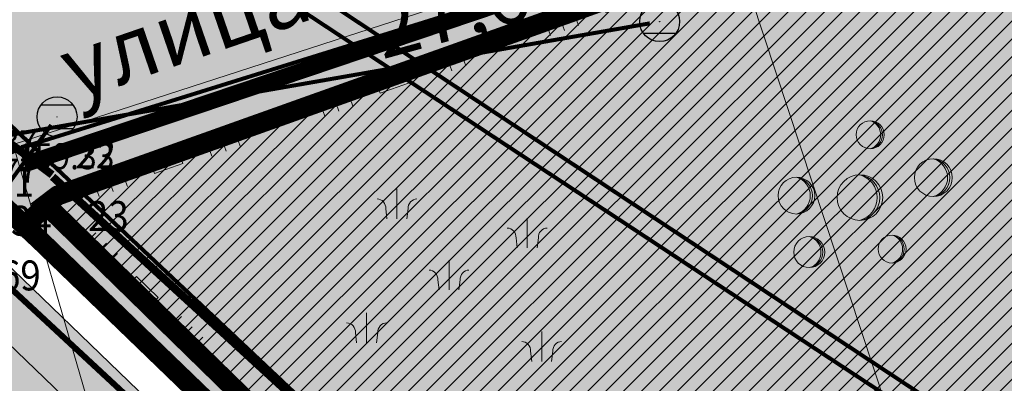
# Model space of a CAD drawing. Units: metres. Extents: x 7527198 to 7528260, y 4826432 to 4826915.
# Drawn here: x 7527372 to 7527396, y 4826592 to 4826602 of the extents above; entities that cross this region are included whole.
import ezdxf
from ezdxf.enums import TextEntityAlignment as Align

# ---------------------------------------------------------------- set-up
doc = ezdxf.new("R2010")
doc.units = ezdxf.units.M
doc.header["$LTSCALE"] = 0.5
doc.header["$PDMODE"] = 33
doc.header["$PDSIZE"] = 0.005
doc.linetypes.add('ACAD_ISO03W100', pattern=[30, 12, -18])
doc.linetypes.add('CRTICE', pattern=[3, 2, -1])
for name, color, linetype in [('001_Granica plana', 37, 'Continuous'), ('003_Urb.zone_granice', 242, 'ACAD_ISO03W100'), ('005_NIVELACIJA', 7, 'Continuous'), ('005A_Postojece stanje ulica', 25, 'Continuous'), ('101_G_DETALJNE_KONSTRUISANE_TACKE', 7, 'Continuous'), ('101_G_Detaljne_tacke', 7, 'Continuous'), ('101_G_Detaljne_tacke_kote', 32, 'Continuous'), ('110_I.HI-f_Fekalni vod CEV200', 44, 'Continuous'), ('110_I.HI-f_Vod', 32, 'Continuous'), ('110_I.HI-v_Trasa kruzni tok', 5, 'Continuous'), ('161_Planirano-srafura_saobraćajnice', 253, 'Continuous'), ('161_Postojeće-srafura_saobraćajnice', 253, 'Continuous')]:
    doc.layers.add(name, color=color, linetype=linetype)
for name, color, linetype, lineweight in [('005_Regulaciona linija', 1, 'Continuous', 50), ('100_G_Nazivi_ulica', 7, 'Continuous', 13), ('100_G_Parcele granice', 7, 'Continuous', 20), ('100_G_Topografski_Znaci', 253, 'Continuous', 5), ('101_G_Detalj_Linije', 252, 'Continuous', 9), ('101_Gj_DETALJNE_KONSTRUISANE_TACKE_OZNAKE', 1, 'Continuous', 35), ('101_Gj_Javno zemljiste_granica', 1, 'Continuous', 30), ('110_I.EE_Prikljucak', 10, 'Continuous', 0), ('110_I.EE_Vod', 10, 'Continuous', 0), ('110_I.TO_Vod', 50, 'Continuous', 0)]:
    doc.layers.add(name, color=color, linetype=linetype, lineweight=lineweight)
doc.layers.add('101_Gj_Javno zemljiste_park-srafura', color=7, linetype='Continuous', lineweight=9, true_color=0x96cd96)
for name, color, linetype, true_color in [('110_I.EE_Elektroenergetika_novo', 7, 'CRTICE', 0xc80032), ('157_Planirano-srafura_zelenilo', 7, 'Continuous', 0x96cd96), ('157_Postojece-srafura_zelenilo', 7, 'Continuous', 0x96cd96)]:
    doc.layers.add(name, color=color, linetype=linetype, true_color=true_color)
doc.layers.add('110_I.HI-f_Trasa kanalizacije', color=46, linetype='Continuous', plot=False)
doc.styles.add('digi', font='arial.ttf')
doc.styles.add('kote', font='geodet__.shx')
doc.styles.add('oznake', font='yusimc.shx')
doc.styles.add('Tahoma', font='tahoma.ttf')

# ---------------------------------------------------------------- blocks, each defined once
blk = doc.blocks.new('L18')
at = {"linetype": 'Continuous'}
for p, q in [((-0.9375, 0.1875), (-0.9375, 0)), ((-0.75, 0), (-0.75, 0.1875)), ((-0.5625, 0.1875), (-0.5625, 0)), ((-0.1875, 0.15), (0.1875, 0.15)), ((-0.1875, 0), (-0.1875, 0.15)), ((0.1875, 0.15), (0.1875, 0)), ((0.5625, 0.1875), (0.5625, 0)), ((0.75, 0), (0.75, 0.1875)), ((0.9375, 0.1875), (0.9375, 0))]:
    blk.add_line(p, q, dxfattribs=at)
blk = doc.blocks.new('Pasnjak')
at = {"color": 0}
for p, q in [((-2.606, 2.821), (-2.606, 4.321)), ((3.917, 1.356), (3.917, 2.856)), ((0, -0.75), (0, 0.75)), ((-4.126, -3.392), (-4.126, -1.892)), ((4.642, -4.326), (4.642, -2.826))]:
    blk.add_line(p, q, dxfattribs=at)
for points in [[(-3.106, 2.821), (-3.165, 3.327, 0.414214), (-3.606, 3.821)], [(-2.106, 2.821), (-2.046, 3.327, -0.414214), (-1.606, 3.821)], [(3.417, 1.356), (3.358, 1.862, 0.414214), (2.917, 2.356)], [(4.417, 1.356), (4.476, 1.862, -0.414214), (4.917, 2.356)], [(-0.5, -0.75), (-0.559, -0.244, 0.414214), (-1, 0.25)], [(0.5, -0.75), (0.559, -0.244, -0.414214), (1, 0.25)], [(-4.626, -3.392), (-4.686, -2.886, 0.414214), (-5.126, -2.392)], [(-3.626, -3.392), (-3.567, -2.886, -0.414214), (-3.126, -2.392)], [(4.142, -4.326), (4.083, -3.821, 0.414214), (3.642, -3.326)], [(5.142, -4.326), (5.201, -3.821, -0.414214), (5.642, -3.326)]]:
    blk.add_lwpolyline(points, format="xyb", dxfattribs=at)
blk = doc.blocks.new('Beogp')
at = {"color": 0}
for centre, radius in [((0.515, 3.147), 0.7), ((3.678, 0.997), 0.947), ((-3.181, 0.095), 0.921), ((0, 0), 1.144), ((-2.537, -2.736), 0.777), ((1.611, -2.581), 0.7)]:
    blk.add_circle(centre, radius, dxfattribs=at)
for centre, radius, start, end in [((0.417, 3.147), 0.707, 277.9915, 82.0085), ((0.316, 3.147), 0.728, 285.8536, 74.1464), ((3.545, 0.997), 0.957, 277.9915, 82.0085), ((3.408, 0.997), 0.985, 285.8536, 74.1464), ((-3.442, 0.095), 0.958, 285.8536, 74.1464), ((-3.31, 0.095), 0.93, 277.9915, 82.0085), ((-0.325, 0), 1.189, 285.8536, 74.1464), ((-0.161, 0), 1.155, 277.9915, 82.0085), ((-2.758, -2.736), 0.808, 285.8536, 74.1464), ((-2.646, -2.736), 0.785, 277.9915, 82.0085), ((1.413, -2.581), 0.728, 285.8536, 74.1464), ((1.513, -2.581), 0.707, 277.9915, 82.0085)]:
    blk.add_arc(centre, radius, start, end, dxfattribs=at)
blk = doc.blocks.new('k2')
at = {"layer": '110_I.HI-f_Trasa kanalizacije', "linetype": 'Continuous'}
for p, q in [((-0.4, 0.3), (0.4, 0.3)), ((0.4, -0.3), (-0.4, -0.3))]:
    blk.add_line(p, q, dxfattribs=at)
blk.add_ellipse((0, 0), major_axis=(-0.354, 0.354), ratio=1, start_param=3.926991, end_param=10.210176, dxfattribs=at)
blk.add_point((0, 0), dxfattribs=at)
at = {"layer": '110_I.HI-f_Trasa kanalizacije', "style": 'digi'}
for tag, p in [('KOTAGORNJA', (1.658, 0.127)), ('KOTADONJA', (1.654, -0.589))]:
    blk.add_attdef(tag, p, '', height=0.6, dxfattribs=at)

msp = doc.modelspace()

# ---------------------------------------------------------------- hatches: boundary and pattern name
at = {"layer": '001_Granica plana'}
h = msp.add_hatch(color=33, dxfattribs=at)
h.dxf.hatch_style = 1
h.paths.add_polyline_path([(7527512.249, 4826787.493), (7527483.386, 4826774.607), (7527445.513, 4826757.375), (7527402.705, 4826738.169), (7527364.64, 4826722.152), (7527358.105, 4826719.152), (7527314.769, 4826699.074), (7527312.982, 4826698.259), (7527302.99, 4826693.844), (7527312.875, 4826671.473), (7527309.689, 4826670.038), (7527308.763, 4826669.621), (7527305.468, 4826668.298), (7527304.66, 4826661.945), (7527304.832, 4826659.782), (7527305.641, 4826656.797), (7527306.886, 4826653.697), (7527309.764, 4826650.444), (7527311.918, 4826648.413), (7527313.016, 4826647.376), (7527315.214, 4826645.159), (7527323.11, 4826637.474), (7527325.122, 4826635.542), (7527329.921, 4826630.943), (7527332.616, 4826628.358), (7527338.178, 4826622.986), (7527345.788, 4826615.602), (7527346.943, 4826614.48), (7527357.123, 4826604.601), (7527362.687, 4826599.417), (7527367.363, 4826595.059), (7527369.424, 4826593.114), (7527379.988, 4826582.906), (7527391.109, 4826572.143), (7527395.411, 4826567.685), (7527398.072, 4826564.677), (7527400.758, 4826561.64), (7527409.364, 4826550.01), (7527413.795, 4826543.087), (7527417.981, 4826535.57), (7527423.56, 4826525.188), (7527426.584, 4826522.363), (7527428.125, 4826521.823), (7527433.067, 4826504.052), (7527455.761, 4826513.232), (7527474.373, 4826520.769), (7527493.369, 4826528.357), (7527502.667, 4826532.101), (7527514.907, 4826537.041), (7527525.935, 4826541.49), (7527538.915, 4826546.72), (7527541.695, 4826547.84), (7527557.444, 4826554.183), (7527564.674, 4826557.138), (7527572.247, 4826560.235), (7527600.071, 4826571.481), (7527599.921, 4826590.665), (7527599.466, 4826591.937), (7527598.888, 4826593.238), (7527597.38, 4826596.665), (7527528.083, 4826753.409), (7527525.535, 4826759.077)])
h.paths.add_polyline_path([(7527510.78, 4826783.552), (7527522.808, 4826757.827), (7527525.343, 4826752.187), (7527594.635, 4826595.454), (7527596.145, 4826592.025), (7527596.679, 4826590.822), (7527596.925, 4826590.134), (7527597.055, 4826573.498), (7527571.117, 4826563.014), (7527563.539, 4826559.914), (7527556.316, 4826556.963), (7527540.574, 4826550.623), (7527537.794, 4826549.502), (7527524.814, 4826544.272), (7527513.784, 4826539.823), (7527501.544, 4826534.883), (7527492.252, 4826531.142), (7527473.253, 4826523.552), (7527454.635, 4826516.013), (7527435.057, 4826508.093), (7527430.595, 4826524.137), (7527428.171, 4826524.986), (7527425.969, 4826527.043), (7527420.613, 4826537.01), (7527416.371, 4826544.627), (7527411.836, 4826551.712), (7527403.092, 4826563.53), (7527400.319, 4826566.665), (7527397.615, 4826569.721), (7527393.232, 4826574.263), (7527382.075, 4826585.061), (7527371.496, 4826595.284), (7527369.415, 4826597.247), (7527364.732, 4826601.612), (7527359.191, 4826606.775), (7527349.032, 4826616.633), (7527347.877, 4826617.754), (7527340.264, 4826625.142), (7527334.697, 4826630.52), (7527331.998, 4826633.108), (7527327.198, 4826637.708), (7527325.195, 4826639.631), (7527317.326, 4826647.29), (7527315.112, 4826649.524), (7527313.976, 4826650.595), (7527311.921, 4826652.534), (7527309.477, 4826655.297), (7527308.49, 4826657.752), (7527307.801, 4826660.298), (7527307.675, 4826661.874), (7527308.222, 4826666.171), (7527309.938, 4826666.86), (7527310.92, 4826667.302), (7527316.823, 4826669.961), (7527306.946, 4826692.312), (7527314.21, 4826695.522), (7527316.022, 4826696.349), (7527359.361, 4826716.428), (7527365.847, 4826719.406), (7527403.901, 4826735.417), (7527446.748, 4826754.641), (7527484.619, 4826771.872)], flags=16)
at = {"layer": '101_Gj_Javno zemljiste_park-srafura'}
h = msp.add_hatch(dxfattribs=at)
h.set_pattern_fill('ANSI31', color=256, scale=0.1, style=0)
h.set_pattern_definition([(45, (0, 0), (-0.224506403027, 0.224506403027), [])])
h.paths.add_polyline_path([(7527525.6, 4826749.09), (7527524.43, 4826751.78), (7527521.899, 4826757.41), (7527502.166, 4826748.747), (7527475.228, 4826736.839), (7527470.607, 4826734.724), (7527462.999, 4826731.4), (7527430.434, 4826716.967), (7527399.903, 4826703.479), (7527380.712, 4826694.96), (7527371.157, 4826690.689), (7527368.363, 4826689.575), (7527363.575, 4826687.52), (7527363.96, 4826686.31), (7527374.23, 4826655.4), (7527380.845, 4826632.409), (7527381.024, 4826632.461), (7527386.294, 4826634.151), (7527394.13, 4826607.672), (7527394.907, 4826605.124), (7527389.603, 4826603.23), (7527372.6, 4826597.16), (7527372.3, 4826596.932), (7527398.424, 4826571.397), (7527403.1, 4826566.035), (7527405.333, 4826563.553), (7527417.681, 4826545.968), (7527419.72, 4826542.526), (7527426.097, 4826529.818), (7527433.13, 4826528.64), (7527437.108, 4826527.961), (7527442.006, 4826527.076), (7527486.463, 4826543.713), (7527488.281, 4826544.523), (7527506.483, 4826552.222), (7527488.121, 4826598.315), (7527490.688, 4826604.441), (7527574.73, 4826637.993)])
h.paths.add_polyline_path([(7527413.939, 4826621.143), (7527410.562, 4826632.926), (7527398.721, 4826629.466), (7527403.064, 4826614.255), (7527400.863, 4826613.624), (7527402.687, 4826607.357), (7527404.862, 4826607.99), (7527408.26, 4826596.098), (7527420.066, 4826599.481), (7527416.75, 4826611.287), (7527420.312, 4826612.287), (7527417.427, 4826622.162)], flags=16)
at = {"layer": '157_Planirano-srafura_zelenilo'}
h = msp.add_hatch(color=256, dxfattribs=at)
h.paths.add_polyline_path([(7527525.6, 4826749.09), (7527524.43, 4826751.78), (7527521.899, 4826757.41), (7527502.166, 4826748.747), (7527475.228, 4826736.839), (7527470.607, 4826734.724), (7527462.999, 4826731.4), (7527430.434, 4826716.967), (7527399.903, 4826703.479), (7527380.712, 4826694.96), (7527371.157, 4826690.689), (7527368.363, 4826689.575), (7527363.575, 4826687.52), (7527363.96, 4826686.31), (7527374.23, 4826655.4), (7527380.845, 4826632.409), (7527381.024, 4826632.461), (7527386.294, 4826634.151), (7527394.13, 4826607.672), (7527394.907, 4826605.124), (7527389.603, 4826603.23), (7527372.6, 4826597.16), (7527372.3, 4826596.932), (7527398.424, 4826571.397), (7527403.1, 4826566.035), (7527405.333, 4826563.553), (7527417.681, 4826545.968), (7527419.72, 4826542.526), (7527426.097, 4826529.818), (7527433.13, 4826528.64), (7527437.108, 4826527.961), (7527442.006, 4826527.076), (7527486.463, 4826543.713), (7527488.281, 4826544.523), (7527506.483, 4826552.222), (7527488.121, 4826598.315), (7527490.688, 4826604.441), (7527574.73, 4826637.993)])
h.paths.add_polyline_path([(7527413.939, 4826621.143), (7527410.562, 4826632.926), (7527398.721, 4826629.466), (7527403.064, 4826614.255), (7527400.863, 4826613.624), (7527402.687, 4826607.357), (7527404.862, 4826607.99), (7527408.26, 4826596.098), (7527420.066, 4826599.481), (7527416.75, 4826611.287), (7527420.312, 4826612.287), (7527417.427, 4826622.162)], flags=16)
at = {"layer": '157_Postojece-srafura_zelenilo'}
h = msp.add_hatch(color=256, dxfattribs=at)
h.paths.add_polyline_path([(7527525.6, 4826749.09), (7527524.43, 4826751.78), (7527521.899, 4826757.41), (7527502.166, 4826748.747), (7527475.228, 4826736.839), (7527470.607, 4826734.724), (7527462.999, 4826731.4), (7527430.434, 4826716.967), (7527399.903, 4826703.479), (7527380.712, 4826694.96), (7527371.157, 4826690.689), (7527368.363, 4826689.575), (7527363.575, 4826687.52), (7527363.96, 4826686.31), (7527374.23, 4826655.4), (7527380.845, 4826632.409), (7527381.024, 4826632.461), (7527386.294, 4826634.151), (7527394.13, 4826607.672), (7527394.907, 4826605.124), (7527389.603, 4826603.23), (7527372.6, 4826597.16), (7527372.3, 4826596.932), (7527398.424, 4826571.397), (7527403.1, 4826566.035), (7527405.333, 4826563.553), (7527417.681, 4826545.968), (7527419.72, 4826542.526), (7527426.097, 4826529.818), (7527433.13, 4826528.64), (7527437.108, 4826527.961), (7527442.006, 4826527.076), (7527486.463, 4826543.713), (7527488.281, 4826544.523), (7527509.736, 4826553.513), (7527506.411, 4826561.891), (7527504.091, 4826567.736), (7527506.173, 4826568.562), (7527503.965, 4826574.254), (7527508.651, 4826576.162), (7527507.57, 4826578.948), (7527511.952, 4826580.648), (7527504.162, 4826599.56), (7527511.406, 4826602.305), (7527510.76, 4826604.012), (7527514.7, 4826605.505), (7527513.131, 4826609.646), (7527520.561, 4826612.61), (7527524.322, 4826614.111), (7527531.752, 4826617.075), (7527532.399, 4826615.454), (7527543.557, 4826619.906), (7527544.257, 4826618.151), (7527555.409, 4826622.487), (7527558.568, 4826614.533), (7527580.792, 4826624.245), (7527574.73, 4826637.993)])
edge = h.paths.add_edge_path(flags=16)
edge.add_arc((7527415.755, 4826616.33), 2.182, -70.2688, 16.0054, ccw=False)
edge.add_line((7527416.492, 4826614.276), (7527416.896, 4826612.623))
edge.add_line((7527416.896, 4826612.623), (7527415.098, 4826612.113))
edge.add_line((7527415.098, 4826612.113), (7527418.421, 4826600.384))
edge.add_line((7527418.421, 4826600.384), (7527408.58, 4826597.592))
edge.add_line((7527408.58, 4826597.592), (7527405.411, 4826608.978))
edge.add_line((7527405.411, 4826608.978), (7527404.047, 4826608.588))
edge.add_line((7527404.047, 4826608.588), (7527403.284, 4826611.264))
edge.add_line((7527403.284, 4826611.264), (7527404.646, 4826611.654))
edge.add_line((7527404.646, 4826611.654), (7527399.844, 4826628.433))
edge.add_line((7527399.844, 4826628.433), (7527409.66, 4826631.309))
edge.add_line((7527409.66, 4826631.309), (7527412.976, 4826619.603))
edge.add_line((7527412.976, 4826619.603), (7527414.779, 4826620.114))
edge.add_line((7527414.779, 4826620.114), (7527415.297, 4826618.464))
edge.add_arc((7527415.755, 4826616.33), 2.182, 16.0054, 102.1199, ccw=False)
at = {"layer": '161_Planirano-srafura_saobraćajnice'}
h = msp.add_hatch(color=256, dxfattribs=at)
h.dxf.hatch_style = 1
h.paths.add_polyline_path([(7527389.603, 4826603.23), (7527394.907, 4826605.124), (7527394.13, 4826607.672), (7527386.294, 4826634.151), (7527380.846, 4826632.404), (7527381.61, 4826629.75), (7527385.48, 4826618.48), (7527388.54, 4826608.42), (7527369.78, 4826603.5), (7527365.414, 4826602.343), (7527370.099, 4826597.977), (7527371.785, 4826596.386), (7527372.297, 4826596.935), (7527372.6, 4826597.16)])
h = msp.add_hatch(color=256, dxfattribs=at)
h.dxf.hatch_style = 1
h.paths.add_polyline_path([(7527437.108, 4826527.961), (7527433.13, 4826528.64), (7527426.097, 4826529.818), (7527419.72, 4826542.526), (7527417.681, 4826545.968), (7527405.333, 4826563.553), (7527403.1, 4826566.035), (7527398.424, 4826571.397), (7527372.3, 4826596.932), (7527371.785, 4826596.386), (7527372.186, 4826596.007), (7527382.77, 4826585.78), (7527393.94, 4826574.97), (7527398.35, 4826570.4), (7527401.068, 4826567.328), (7527403.87, 4826564.16), (7527412.66, 4826552.28), (7527417.23, 4826545.14), (7527421.49, 4826537.49), (7527426.772, 4826527.661), (7527428.7, 4826525.86), (7527431.419, 4826524.908), (7527442.006, 4826527.076)])
at = {"layer": '161_Postojeće-srafura_saobraćajnice'}
h = msp.add_hatch(color=256, dxfattribs=at)
h.dxf.hatch_style = 1
h.paths.add_polyline_path([(7527389.603, 4826603.23), (7527394.907, 4826605.124), (7527394.13, 4826607.672), (7527386.294, 4826634.151), (7527380.846, 4826632.404), (7527381.61, 4826629.75), (7527385.48, 4826618.48), (7527388.54, 4826608.42), (7527369.78, 4826603.5), (7527365.414, 4826602.343), (7527370.099, 4826597.977), (7527371.785, 4826596.386), (7527372.297, 4826596.935), (7527372.6, 4826597.16)])
h = msp.add_hatch(color=256, dxfattribs=at)
h.dxf.hatch_style = 1
h.paths.add_polyline_path([(7527437.108, 4826527.961), (7527433.13, 4826528.64), (7527426.097, 4826529.818), (7527419.72, 4826542.526), (7527417.681, 4826545.968), (7527405.333, 4826563.553), (7527403.1, 4826566.035), (7527398.424, 4826571.397), (7527372.3, 4826596.932), (7527371.785, 4826596.386), (7527372.186, 4826596.007), (7527382.77, 4826585.78), (7527393.94, 4826574.97), (7527398.35, 4826570.4), (7527401.068, 4826567.328), (7527403.87, 4826564.16), (7527412.66, 4826552.28), (7527417.23, 4826545.14), (7527421.49, 4826537.49), (7527426.772, 4826527.661), (7527428.7, 4826525.86), (7527431.419, 4826524.908), (7527442.006, 4826527.076)])

# ---------------------------------------------------------------- linework, layer by layer
at = {"layer": '001_Granica plana', "color": 33}
msp.add_lwpolyline([(7527382.075, 4826585.061), (7527371.496, 4826595.284), (7527369.415, 4826597.247), (7527359.191, 4826606.775), (7527347.877, 4826617.754), (7527340.264, 4826625.142), (7527334.697, 4826630.52), (7527331.998, 4826633.108), (7527327.198, 4826637.708), (7527325.195, 4826639.631), (7527317.326, 4826647.29), (7527315.112, 4826649.524), (7527313.976, 4826650.595), (7527311.921, 4826652.534), (7527309.477, 4826655.297), (7527308.49, 4826657.752), (7527307.801, 4826660.298), (7527307.675, 4826661.874), (7527308.222, 4826666.171), (7527309.938, 4826666.86), (7527310.92, 4826667.302), (7527316.823, 4826669.961), (7527306.946, 4826692.312)], dxfattribs=at)
at = {"layer": '001_Granica plana'}
msp.add_lwpolyline([(7527398.35, 4826570.4), (7527393.94, 4826574.97), (7527382.77, 4826585.78), (7527372.186, 4826596.007), (7527370.099, 4826597.977), (7527359.88, 4826607.5), (7527340.96, 4826625.86), (7527335.39, 4826631.24), (7527332.69, 4826633.83), (7527327.89, 4826638.43), (7527325.89, 4826640.35), (7527318.03, 4826648), (7527315.81, 4826650.24), (7527314.662, 4826651.323), (7527312.64, 4826653.23), (7527310.34, 4826655.83), (7527309.44, 4826658.07), (7527308.79, 4826660.47), (7527308.68, 4826661.85), (7527309.14, 4826665.462), (7527310.33, 4826665.94), (7527311.33, 4826666.39), (7527318.139, 4826669.457), (7527308.207, 4826691.776)], dxfattribs=at)
at = {"layer": '003_Urb.zone_granice', "ltscale": 0.25, "flags": 128}
msp.add_lwpolyline([(7527506.487, 4826552.213, 0.5, 0.5, 0), (7527488.281, 4826544.523, 0.5, 0.5, 0), (7527486.463, 4826543.713, 0.5, 0.5, 0), (7527442.006, 4826527.076, 0.5, 0.5, 0), (7527437.108, 4826527.961, 0.5, 0.5, 0), (7527433.13, 4826528.64, 0.5, 0.5, 0), (7527426.097, 4826529.818, 0.5, 0.5, 0), (7527419.72, 4826542.526, 0.5, 0.5, 0), (7527417.681, 4826545.968, 0.5, 0.5, 0), (7527405.333, 4826563.553, 0.5, 0.5, 0), (7527403.1, 4826566.035, 0.5, 0.5, 0), (7527398.424, 4826571.397, 0.5, 0.5, 0), (7527372.3, 4826596.932, 0.5, 0.5, 0), (7527372.6, 4826597.16, 0.5, 0.5, 0), (7527389.603, 4826603.23, 0.5, 0.5, 0), (7527394.907, 4826605.124, 0.5, 0.5, 0), (7527394.13, 4826607.672, 0.5, 0.5, 0), (7527386.294, 4826634.151, 0.5, 0.5, 0), (7527381.024, 4826632.461, 0.5, 0.5, 0), (7527380.845, 4826632.409, 0.5, 0.5, 0), (7527374.23, 4826655.4, 0.5, 0.5, 0), (7527363.518, 4826687.642, 0.5, 0.5, 0), (7527371.157, 4826690.689, 0.5, 0.5, 0), (7527380.712, 4826694.96, 0.5, 0.5, 0), (7527399.903, 4826703.479, 0.5, 0.5, 0), (7527430.434, 4826716.967, 0.5, 0.5, 0), (7527462.999, 4826731.4, 0.5, 0.5, 0), (7527470.607, 4826734.724, 0.5, 0.5, 0), (7527475.228, 4826736.839, 0.5, 0.5, 0), (7527502.166, 4826748.747, 0.5, 0.5, 0), (7527521.899, 4826757.41, 0.5, 0.5, 0), (7527524.43, 4826751.78, 0.5, 0.5, 0), (7527525.6, 4826749.09, 0.5, 0.5, 0), (7527574.728, 4826637.996, 0.5, 0.5, 0), (7527490.688, 4826604.441, 0.5, 0.5, 0), (7527488.121, 4826598.315, 0.5, 0.5, 0), (7527506.483, 4826552.222, 0, 0, 0)], format="xyseb", dxfattribs=at)
at = {"layer": '005_NIVELACIJA'}
msp.add_solid([(7527374.165, 4826602.035), (7527374.406, 4826601.237), (7527371.892, 4826600.913)], dxfattribs=at)
at = {"layer": '005_Regulaciona linija', "lineweight": 35, "const_width": 0.5}
for points in [[(7527363.41, 4826688.04), (7527363.96, 4826686.31), (7527374.23, 4826655.4), (7527380.845, 4826632.409), (7527381.024, 4826632.461), (7527386.294, 4826634.151), (7527394.13, 4826607.672), (7527394.907, 4826605.124), (7527389.603, 4826603.23), (7527372.6, 4826597.16), (7527372.3, 4826596.932), (7527371.785, 4826596.386)], [(7527335.39, 4826631.24), (7527340.96, 4826625.86), (7527359.88, 4826607.5), (7527370.099, 4826597.977), (7527372.186, 4826596.007), (7527382.77, 4826585.78)], [(7527372.3, 4826596.932), (7527398.424, 4826571.397), (7527403.1, 4826566.035), (7527405.333, 4826563.553), (7527417.681, 4826545.968), (7527419.72, 4826542.526), (7527426.097, 4826529.818), (7527433.13, 4826528.64), (7527437.108, 4826527.961), (7527442.006, 4826527.076)]]:
    msp.add_lwpolyline(points, dxfattribs=at)
at = {"layer": '005A_Postojece stanje ulica', "lineweight": 35}
for points in [[(7527380.845, 4826632.409), (7527381.024, 4826632.461), (7527386.294, 4826634.151), (7527394.13, 4826607.672), (7527394.907, 4826605.124), (7527389.603, 4826603.23), (7527372.6, 4826597.16), (7527372.3, 4826596.932)], [(7527372.3, 4826596.932), (7527398.424, 4826571.397), (7527403.1, 4826566.035), (7527405.333, 4826563.553), (7527417.681, 4826545.968), (7527419.72, 4826542.526), (7527426.097, 4826529.818), (7527433.13, 4826528.64), (7527437.108, 4826527.961), (7527442.006, 4826527.076)]]:
    msp.add_lwpolyline(points, dxfattribs=at)
at = {"layer": '100_G_Parcele granice'}
for p, q in [((7527371.48, 4826598.44), (7527389.28, 4826604.21)), ((7527389.28, 4826604.21), (7527395.77, 4826584.55)), ((7527373.69, 4826590.83), (7527371.48, 4826598.44))]:
    msp.add_line(p, q, dxfattribs=at)
at = {"layer": '101_G_Detalj_Linije'}
for p, q in [((7527372.835, 4826597.244), (7527394.672, 4826605.04)), ((7527372.3, 4826596.932), (7527372.6, 4826597.16)), ((7527398.245, 4826571.571), (7527372.479, 4826596.757)), ((7527381.2, 4826584.02), (7527369.88, 4826594.87))]:
    msp.add_line(p, q, dxfattribs=at)
at = {"layer": '101_G_DETALJNE_KONSTRUISANE_TACKE'}
for p in [(7527372.6, 4826597.16), (7527372.3, 4826596.932), (7527372.008, 4826596.622), (7527371.785, 4826596.386), (7527372.186, 4826596.007)]:
    msp.add_point(p, dxfattribs=at)
at = {"layer": '101_G_Detaljne_tacke'}
for p in [(7527372.6, 4826597.16, 159.34), (7527372.3, 4826596.932, 159.328)]:
    msp.add_point(p, dxfattribs=at)
at = {"layer": '101_Gj_Javno zemljiste_granica'}
for p, q in [((7527372.835, 4826597.244), (7527389.368, 4826603.146)), ((7527372.508, 4826597.09), (7527372.411, 4826597.016)), ((7527372.205, 4826596.83), (7527372.104, 4826596.723)), ((7527398.245, 4826571.571), (7527372.479, 4826596.757)), ((7527371.912, 4826596.521), (7527371.881, 4826596.487)), ((7527372.005, 4826596.179), (7527371.967, 4826596.214)), ((7527382.59, 4826585.954), (7527372.366, 4826595.834))]:
    msp.add_line(p, q, dxfattribs=at)
at = {"layer": '110_I.EE_Elektroenergetika_novo', "ltscale": 4, "const_width": 0.4}
msp.add_lwpolyline([(7527371.761, 4826597.937), (7527394.229, 4826605.522), (7527385.768, 4826633.414)], dxfattribs=at)
at = {"layer": '110_I.EE_Prikljucak', "const_width": 0.1}
msp.add_lwpolyline([(7527282.17, 4826591.68), (7527282.738, 4826584.089), (7527283.932, 4826577.561), (7527314.953, 4826588.478), (7527344.707, 4826597.883), (7527363.049, 4826606.815), (7527382.243, 4826588.712), (7527409.586, 4826560.244), (7527427.728, 4826531.973), (7527461.662, 4826541.646), (7527473.16, 4826547.719), (7527492.25, 4826557.086), (7527500.008, 4826567.197), (7527501.869, 4826569.366), (7527520.537, 4826576.313), (7527525.637, 4826577.986), (7527537.013, 4826581.892), (7527543.242, 4826584.186), (7527540.994, 4826588.979), (7527542.402, 4826589.334)], dxfattribs=at)
at = {"layer": '110_I.EE_Vod', "const_width": 0.2}
for points in [[(7527285.62, 4826681.227), (7527289.236, 4826680.618), (7527292.731, 4826681.471), (7527298.664, 4826683.828), (7527309.107, 4826687.282), (7527312.561, 4826687.851), (7527314.146, 4826687.038), (7527318.941, 4826677.326), (7527318.86, 4826674.766), (7527313.212, 4826671.393), (7527309.879, 4826667.655), (7527309.148, 4826666.436), (7527308.295, 4826661.762), (7527309.636, 4826656.764), (7527312.277, 4826653.107), (7527328.856, 4826637.137), (7527336.699, 4826629.579), (7527345.517, 4826621.126), (7527360.431, 4826607.107), (7527362.95, 4826604.872), (7527369.249, 4826600.077), (7527372.459, 4826597.68)], [(7527372.473, 4826597.628), (7527381.577, 4826589.283), (7527391.389, 4826580.027), (7527400.544, 4826570.62), (7527402.213, 4826568.243), (7527406.613, 4826563.893), (7527410.407, 4826559.341), (7527417.943, 4826548.669), (7527431.7, 4826528.944), (7527432.711, 4826528.235), (7527434.431, 4826527.831), (7527436.505, 4826528.235), (7527440.096, 4826529.449), (7527445.609, 4826530.461), (7527450.464, 4826532.13), (7527460.428, 4826535.418)]]:
    msp.add_lwpolyline(points, dxfattribs=at)
at = {"layer": '110_I.HI-f_Fekalni vod CEV200', "const_width": 0.15}
msp.add_lwpolyline([(7527368.123, 4826597.899), (7527389.703, 4826577.857)], dxfattribs=at)
at = {"layer": '110_I.HI-f_Vod', "const_width": 0.1}
for points in [[(7527387.429, 4826601.474), (7527368.186, 4826598.112)], [(7527372.437, 4826598.927), (7527370.399, 4826596.116)]]:
    msp.add_lwpolyline(points, dxfattribs=at)
at = {"layer": '110_I.HI-v_Trasa kruzni tok', "const_width": 0.1}
msp.add_lwpolyline([(7527354.103, 4826595.74), (7527357.17, 4826593.834), (7527405.401, 4826608.864)], dxfattribs=at)
at = {"layer": '110_I.TO_Vod', "const_width": 0.1}
for points in [[(7527465.562, 4826545.128), (7527425.891, 4826571.366), (7527427.45, 4826573.877), (7527423.289, 4826576.419), (7527421.593, 4826574.071), (7527376.437, 4826603.941), (7527367.064, 4826601.164), (7527350.443, 4826599.158), (7527345.71, 4826598.055), (7527335.881, 4826606.118), (7527318.028, 4826623.801), (7527309.471, 4826632.526), (7527306.28, 4826635.796), (7527303.768, 4826638.011), (7527300.877, 4826640.798), (7527284.329, 4826654.451), (7527265.004, 4826643.768)], [(7527265.353, 4826643.129), (7527284.271, 4826653.67), (7527300.815, 4826640.283), (7527303.502, 4826637.743), (7527306.023, 4826635.292), (7527309.279, 4826632.115), (7527317.924, 4826623.204), (7527335.456, 4826605.622), (7527345.365, 4826597.261), (7527350.452, 4826598.617), (7527367.014, 4826600.974), (7527376.364, 4826603.344), (7527421.851, 4826573.359), (7527423.593, 4826575.628), (7527426.695, 4826573.637), (7527425.431, 4826571.179), (7527465.453, 4826544.392)]]:
    msp.add_lwpolyline(points, dxfattribs=at)

# ---------------------------------------------------------------- block references
at = {"layer": '100_G_Topografski_Znaci', "xscale": 1.999999999994999, "yscale": 1.999999999994999, "zscale": 1.999999999994999}
for p, rotation in [((7527386.579, 4826602.151, 159.34), 199.6474780720229), ((7527380.928, 4826600.133, 159.34), 199.6474780720229), ((7527375.277, 4826598.116, 159.34), 199.6474780720229), ((7527374.635, 4826594.649, 159.361), 315.6525801874348)]:
    msp.add_blockref('L18', p, dxfattribs=dict(at, rotation=rotation))
at = {"layer": '100_G_Topografski_Znaci', "xscale": 0.5, "yscale": 0.5, "zscale": 0.5}
for name, p in [('Beogp', (7527392.69, 4826597.108)), ('Pasnjak', (7527382.399, 4826595.166))]:
    msp.add_blockref(name, p, dxfattribs=at)
at = {"layer": '110_I.HI-f_Trasa kanalizacije'}
for p in [(7527387.675, 4826601.517), (7527372.583, 4826599.13)]:
    msp.add_blockref('k2', p, dxfattribs=at)
msp.add_blockref('k2', (7527367.939, 4826598.069), dxfattribs=at).add_auto_attribs({'KOTADONJA': '154.77', 'KOTAGORNJA': '159.37'})

# ---------------------------------------------------------------- texts
at = {"layer": '005_NIVELACIJA', "insert": (7527383.038, 4826601.783), "char_height": 1.5, "attachment_point": 5, "rotation": 15.4438, "style": 'Tahoma'}
msp.add_mtext('27,64\\P         ', dxfattribs=at)
at = {"layer": '100_G_Nazivi_ulica', "style": 'Tahoma'}
msp.add_text('улица ', height=1.6, rotation=19, dxfattribs=at).set_placement((7527379.259, 4826602.524), align=Align.MIDDLE_RIGHT)
at = {"layer": '101_G_Detaljne_tacke_kote', "style": 'kote', "width": 0.9}
for s, height, p in [('159.33', 0.65, (7527371.582, 4826598.142, 159.328)), ('159.34', 0.75, (7527369.638, 4826596.527, 159.34))]:
    msp.add_text(s, height=height, dxfattribs=at).set_placement(p, align=Align.MIDDLE_LEFT)
at = {"layer": '101_Gj_DETALJNE_KONSTRUISANE_TACKE_OZNAKE', "style": 'oznake', "width": 0.9}
for s, p in [('22', (7527374.061, 4826598.213)), ('71', (7527372.009, 4826597.501)), ('23', (7527374.378, 4826596.644)), ('69', (7527372.174, 4826595.156))]:
    msp.add_text(s, height=0.75, dxfattribs=at).set_placement(p, align=Align.MIDDLE_RIGHT)

doc.saveas('drawing.dxf')
